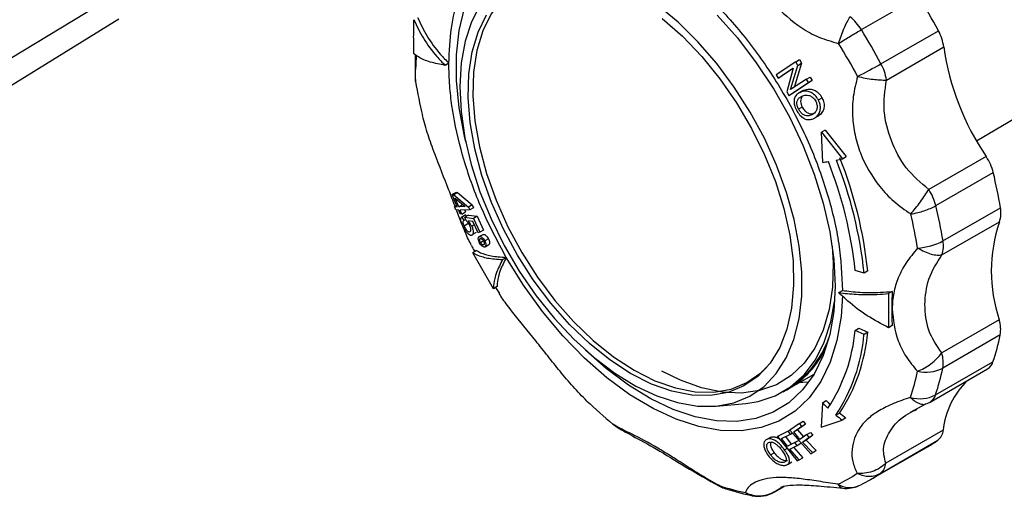
# Model space of a CAD drawing. Units: millimetres. Extents: x 10 to 416, y 10 to 287.
# Drawn here: x 310 to 329, y 134 to 143 of the extents above; entities that cross this region are included whole.
import ezdxf

# ---------------------------------------------------------------- set-up
doc = ezdxf.new("R2010")
doc.units = ezdxf.units.MM

msp = doc.modelspace()

# ---------------------------------------------------------------- linework, layer by layer
at = {"color": 7, "linetype": 'Continuous', "lineweight": 25}
for p, q in [((312.36, 143.67), (309.621, 142.009)), ((326.338, 142.783), (327.442, 143.418)), ((309.303, 141.285), (312.062, 142.993)), ((326.715, 142.128), (327.819, 142.763)), ((326.819, 141.815), (327.923, 142.451)), ((325.076, 142.166), (324.701, 141.917)), ((325.076, 142.166), (325.147, 142.207)), ((325.118, 142.097), (325.076, 142.166)), ((325.147, 142.207), (325.188, 142.137)), ((318.408, 142.137), (318.337, 142.097)), ((324.74, 141.853), (325.025, 142.043)), ((325.023, 142.035), (324.811, 141.894)), ((325.025, 142.043), (324.904, 141.586)), ((324.978, 141.63), (325.118, 142.097)), ((325.188, 142.137), (325.049, 141.671)), ((325.118, 142.097), (325.188, 142.137)), ((317.764, 141.868), (317.768, 141.786)), ((324.701, 141.917), (324.74, 141.853)), ((324.74, 141.853), (324.811, 141.894)), ((324.946, 141.518), (325.322, 141.767)), ((325.282, 141.831), (324.978, 141.63)), ((325.393, 141.807), (325.017, 141.558)), ((325.282, 141.831), (325.352, 141.871)), ((325.322, 141.767), (325.282, 141.831)), ((325.322, 141.767), (325.393, 141.807)), ((325.352, 141.871), (325.393, 141.807)), ((324.904, 141.586), (324.946, 141.518)), ((325.209, 141.609), (325.137, 141.567)), ((325.156, 141.577), (325.226, 141.618)), ((324.946, 141.518), (325.017, 141.558)), ((325.511, 141.433), (325.582, 141.473)), ((328.55, 140.647), (330.117, 141.571)), ((325.202, 141.294), (325.131, 141.253)), ((325.441, 141.085), (325.512, 141.126)), ((325.642, 140.852), (325.572, 140.812)), ((325.642, 140.852), (326.049, 140.343)), ((325.597, 140.231), (325.572, 140.812)), ((325.572, 140.812), (325.978, 140.303)), ((325.978, 140.303), (326.049, 140.343)), ((328.737, 140.345), (327.633, 139.71)), ((327.77, 139.4), (328.874, 140.035)), ((318.549, 139.655), (318.475, 139.613)), ((318.571, 139.379), (318.475, 139.613)), ((318.475, 139.613), (318.503, 139.611)), ((318.576, 139.653), (318.503, 139.611)), ((318.503, 139.611), (318.788, 139.373)), ((318.529, 139.546), (318.723, 139.381)), ((318.599, 139.378), (318.529, 139.546)), ((318.549, 139.655), (318.576, 139.653)), ((318.576, 139.653), (318.859, 139.414)), ((318.559, 139.408), (318.516, 139.383)), ((318.543, 139.318), (318.516, 139.383)), ((318.516, 139.383), (318.571, 139.379)), ((318.598, 139.313), (318.543, 139.318)), ((318.628, 139.24), (318.598, 139.313)), ((318.599, 139.378), (318.671, 139.42)), ((318.723, 139.381), (318.599, 139.378)), ((318.81, 139.319), (318.626, 139.312)), ((318.656, 139.239), (318.626, 139.312)), ((318.671, 139.42), (318.668, 139.427)), ((318.715, 139.316), (318.729, 139.281)), ((318.859, 139.414), (318.788, 139.373)), ((318.788, 139.373), (318.81, 139.319)), ((318.881, 139.36), (318.81, 139.319)), ((318.859, 139.414), (318.881, 139.36)), ((327.907, 138.723), (329.011, 139.359)), ((318.656, 139.239), (318.628, 139.24)), ((318.726, 139.22), (318.648, 139.175)), ((318.656, 139.239), (318.729, 139.281)), ((318.733, 139.224), (318.66, 139.182)), ((318.66, 139.182), (318.694, 139.113)), ((318.732, 139.135), (318.694, 139.113)), ((318.788, 139.219), (318.715, 139.177)), ((318.74, 139.115), (318.715, 139.177)), ((318.715, 139.177), (318.88, 139.154)), ((318.726, 139.22), (318.733, 139.224)), ((318.733, 139.224), (318.747, 139.196)), ((318.788, 139.219), (318.951, 139.195)), ((318.951, 139.195), (318.88, 139.154)), ((318.88, 139.154), (319.004, 138.888)), ((318.951, 139.195), (319.075, 138.928)), ((318.775, 139.048), (318.7, 139.005)), ((318.87, 139.093), (318.783, 139.107)), ((318.847, 139.009), (318.896, 139.038)), ((318.97, 138.88), (318.87, 139.093)), ((319.075, 138.928), (319.004, 138.888)), ((327.888, 138.456), (328.992, 139.091)), ((318.87, 138.849), (318.943, 138.891)), ((319.004, 138.888), (318.97, 138.88)), ((318.981, 138.792), (318.973, 138.787)), ((318.994, 138.806), (319.065, 138.847)), ((319.168, 138.765), (319.097, 138.725)), ((319.015, 138.694), (319.071, 138.726)), ((319.104, 138.609), (319.177, 138.651)), ((318.937, 138.536), (318.867, 138.496)), ((319.266, 137.802), (318.867, 138.496)), ((319.441, 138.365), (319.511, 138.406)), ((326.391, 138.105), (326.22, 138.154)), ((326.462, 138.146), (326.391, 138.105)), ((319.337, 137.843), (319.266, 137.802)), ((319.306, 137.825), (319.379, 137.711)), ((325.903, 137.729), (325.974, 137.77)), ((326.858, 137.709), (326.857, 137.054)), ((326.929, 137.749), (326.858, 137.709)), ((326.218, 137.003), (326.289, 137.044)), ((326.289, 137.044), (326.46, 136.966)), ((326.928, 137.095), (326.857, 137.054)), ((328.989, 137.204), (327.885, 136.569)), ((326.389, 136.925), (326.218, 137.003)), ((326.46, 136.966), (326.389, 136.925)), ((329.008, 136.914), (327.904, 136.279)), ((327.764, 135.762), (328.868, 136.397)), ((324.945, 135.885), (325.429, 136.163)), ((327.66, 135.626), (328.764, 136.261)), ((324.832, 135.82), (324.903, 135.861)), ((323.548, 135.548), (324.116, 135.599)), ((325.59, 135.613), (325.563, 135.141)), ((325.59, 135.613), (325.661, 135.653)), ((327.282, 135.432), (327.58, 135.589)), ((325.849, 135.374), (325.92, 135.414)), ((327.373, 135.471), (327.404, 135.488)), ((321.561, 135.201), (321.63, 135.157)), ((325.151, 135.215), (324.962, 135.082)), ((325.041, 135.052), (325.193, 135.159)), ((325.264, 135.2), (325.111, 135.092)), ((325.151, 135.215), (325.222, 135.256)), ((325.193, 135.159), (325.151, 135.215)), ((325.193, 135.159), (325.264, 135.2)), ((325.222, 135.256), (325.264, 135.2)), ((325.563, 135.141), (325.97, 135.278)), ((326.041, 135.319), (325.97, 135.278)), ((324.606, 134.953), (324.535, 134.912)), ((324.934, 135.067), (324.726, 134.963)), ((324.726, 134.963), (324.797, 135.003)), ((324.726, 134.963), (325.104, 134.494)), ((324.797, 135.003), (324.978, 135.094)), ((324.806, 134.925), (324.973, 135.008)), ((324.877, 134.965), (324.987, 134.816)), ((324.934, 135.067), (324.965, 135.084)), ((324.973, 135.008), (324.934, 135.067)), ((324.962, 135.082), (325.364, 134.63)), ((324.973, 135.008), (325.009, 135.029)), ((325.041, 135.052), (325.111, 135.092)), ((325.158, 134.908), (325.041, 135.052)), ((325.111, 135.092), (325.224, 134.954)), ((325.29, 135.001), (325.158, 134.908)), ((325.408, 134.988), (325.276, 134.895)), ((325.29, 135.001), (325.36, 135.041)), ((325.337, 134.947), (325.29, 135.001)), ((325.337, 134.947), (325.408, 134.988)), ((325.36, 135.041), (325.408, 134.988)), ((327.912, 135.083), (326.808, 134.448)), ((324.568, 134.933), (324.497, 134.892)), ((324.916, 134.775), (324.806, 134.925)), ((325.061, 134.848), (324.916, 134.775)), ((324.916, 134.775), (324.987, 134.816)), ((324.96, 134.72), (325.105, 134.792)), ((324.987, 134.816), (325.131, 134.888)), ((325.061, 134.848), (325.131, 134.888)), ((325.105, 134.792), (325.061, 134.848)), ((325.105, 134.792), (325.176, 134.833)), ((325.205, 134.854), (325.337, 134.947)), ((325.205, 134.854), (325.276, 134.895)), ((325.401, 134.656), (325.205, 134.854)), ((325.276, 134.895), (325.471, 134.697)), ((326.516, 134.135), (327.62, 134.77)), ((326.704, 134.255), (327.807, 134.89)), ((324.592, 134.611), (324.663, 134.652)), ((324.863, 134.704), (324.934, 134.745)), ((325.145, 134.515), (324.96, 134.72)), ((325.031, 134.761), (325.215, 134.555)), ((325.435, 134.671), (325.364, 134.63)), ((325.364, 134.63), (325.401, 134.656)), ((325.401, 134.656), (325.471, 134.697)), ((325.471, 134.697), (325.435, 134.671)), ((324.892, 134.488), (324.85, 134.463)), ((324.93, 134.432), (325.002, 134.474)), ((325.104, 134.494), (325.145, 134.515)), ((325.145, 134.515), (325.215, 134.555)), ((323.615, 134.009), (323.61, 134.018)), ((324.66, 133.893), (324.853, 134.005)), ((326.293, 134.02), (326.325, 134.036)), ((324.842, 134.002), (324.691, 133.915)), ((324.691, 133.915), (324.72, 133.934)), ((324.779, 133.973), (324.81, 133.994))]:
    msp.add_line(p, q, dxfattribs=at)
at = {"color": 7, "linetype": 'Continuous', "lineweight": 25, "flags": 128}
for points in [[(320.203, 143.808), (319.966, 143.734), (319.679, 143.579), (319.43, 143.362), (319.223, 143.087), (319.061, 142.759), (318.947, 142.383), (318.882, 141.964), (318.869, 141.511), (318.906, 141.031), (318.995, 140.53), (319.132, 140.018), (319.315, 139.503), (319.543, 138.994), (319.81, 138.498), (320.114, 138.024), (320.447, 137.58), (320.806, 137.172), (321.184, 136.809), (321.576, 136.495), (321.973, 136.236)], [(318.732, 140.626), (318.706, 140.735), (318.606, 141.278), (318.555, 141.803), (318.556, 142.301), (318.608, 142.767), (318.71, 143.193)], [(319.012, 143.263), (318.842, 142.935), (318.719, 142.56), (318.644, 142.143), (318.618, 141.69)], [(318.618, 141.69), (318.642, 141.208), (318.716, 140.705), (318.838, 140.188), (319.007, 139.665), (319.22, 139.144), (319.473, 138.633), (319.763, 138.139), (320.086, 137.67), (320.437, 137.234), (320.809, 136.836), (321.199, 136.483), (321.599, 136.18), (322.004, 135.932), (322.407, 135.742), (322.803, 135.614), (323.185, 135.549), (323.548, 135.548), (323.886, 135.612), (324.194, 135.739), (324.467, 135.927), (324.702, 136.174), (324.894, 136.476), (325.041, 136.828), (325.141, 137.225), (325.191, 137.661), (325.192, 138.129), (325.143, 138.623), (325.045, 139.134), (324.899, 139.655), (324.708, 140.178), (324.475, 140.695), (324.202, 141.198), (323.895, 141.68), (323.558, 142.134), (323.196, 142.552), (322.814, 142.928), (322.418, 143.257)], [(321.903, 136.173), (321.502, 136.434), (321.109, 136.75), (320.728, 137.115), (320.367, 137.525), (320.031, 137.972), (319.726, 138.449), (319.457, 138.948), (319.228, 139.461), (319.044, 139.979), (318.906, 140.494), (318.817, 140.997), (318.779, 141.481), (318.793, 141.937), (318.858, 142.357), (318.972, 142.736), (319.135, 143.066)], [(322.512, 142.996), (322.9, 142.655), (323.271, 142.266), (323.62, 141.837), (323.941, 141.374), (324.229, 140.885), (324.478, 140.378), (324.686, 139.862), (324.848, 139.344), (324.961, 138.834), (325.024, 138.339), (325.036, 137.869), (324.997, 137.429), (324.907, 137.029), (324.768, 136.674), (324.582, 136.37), (324.352, 136.122), (324.082, 135.935), (323.776, 135.811), (323.439, 135.752), (323.078, 135.759), (322.697, 135.833), (322.303, 135.972), (321.903, 136.173)], [(323.565, 143.064), (323.955, 142.624), (324.319, 142.147), (324.654, 141.64), (324.954, 141.109), (325.215, 140.561), (325.434, 140.005), (325.607, 139.448), (325.732, 138.899), (325.808, 138.364), (325.832, 137.851), (325.832, 137.851)], [(325.777, 138.623), (325.796, 138.301), (325.782, 137.834), (325.719, 137.401), (325.605, 137.009), (325.445, 136.664), (325.239, 136.371), (324.99, 136.135), (324.704, 135.959), (324.383, 135.846), (324.033, 135.798), (323.66, 135.815), (323.268, 135.897), (322.864, 136.043), (322.505, 136.221)], [(325.973, 137.667), (325.947, 137.271), (325.868, 136.809), (325.738, 136.391), (325.559, 136.023), (325.333, 135.708), (325.063, 135.453), (324.754, 135.26), (324.409, 135.133), (324.034, 135.072), (323.633, 135.078), (323.211, 135.153), (322.776, 135.293), (322.333, 135.499), (321.888, 135.766), (321.446, 136.091), (321.016, 136.47), (320.601, 136.897), (320.209, 137.367), (319.844, 137.872), (319.511, 138.406)], [(325.832, 137.851), (325.806, 137.368), (325.729, 136.921), (325.602, 136.517), (325.428, 136.161), (325.208, 135.859), (324.945, 135.613), (324.644, 135.429), (324.309, 135.308), (323.943, 135.253), (323.554, 135.263), (323.145, 135.339), (322.722, 135.48), (322.292, 135.684), (321.861, 135.948), (321.435, 136.268), (321.033, 136.625)], [(324.116, 135.599), (324.352, 135.635), (324.682, 135.744), (324.978, 135.915), (325.237, 136.146), (325.454, 136.435), (325.626, 136.777), (325.752, 137.167), (325.823, 137.559)], [(321.973, 136.236), (322.371, 136.035), (322.763, 135.898), (323.141, 135.824), (323.501, 135.817), (323.835, 135.875), (324.139, 135.999), (324.408, 136.185), (324.524, 136.297)], [(325.328, 136.01), (325.211, 135.999), (325.138, 135.996)], [(324.691, 133.915), (324.67, 133.9), (324.66, 133.893)]]:
    msp.add_lwpolyline(points, dxfattribs=at)
at = {"color": 7, "linetype": 'Continuous', "lineweight": 25}
for centre, radius, start, end in [((316.854, 136.883), 12.442, 28.2015, 31.6836), ((325.561, 142.314), 0.908, 31.1315, 52.0092), ((315.75, 136.248), 12.442, 28.2015, 31.6836), ((327.022, 142.326), 0.909, 7.8901, 28.7497), ((315.644, 136.187), 12.053, 28.2015, 31.6836), ((332.908, 143.168), 5.037, 188.1836, 214.0854), ((320.332, 153.294), 12.862, 297.4725, 299.7543), ((325.918, 141.691), 0.909, 7.8901, 28.7497), ((326.828, 143.286), 9.183, 189.396, 193.5702), ((324.592, 146.552), 6.401, 281.3933, 282.5052), ((318.117, 137.22), 8.322, 6.1071, 21.5556), ((318.187, 137.26), 8.322, 6.1071, 21.5556), ((327.915, 139.796), 0.988, 14.0072, 33.7371), ((324.929, 144.751), 4.569, 278.4097, 279.7609), ((318.217, 137.292), 8.049, 6.154, 21.5527), ((319.659, 137.811), 9.48, 9.396, 13.5702), ((326.811, 139.161), 0.988, 14.0072, 33.7371), ((318.555, 137.176), 9.48, 9.396, 13.5702), ((328.525, 139.26), 0.496, 340.0992, 11.4626), ((318.36, 137.085), 9.183, 9.396, 13.5702), ((331.807, 138.143), 2.971, 161.3918, 198.4359), ((327.344, 139.775), 1.193, 273.6652, 298.1776), ((327.421, 138.625), 0.496, 340.0992, 11.4626), ((328.389, 137.019), 0.627, 350.3373, 17.1238), ((323.877, 137.522), 1.953, 301.7061, 340.164), ((323.012, 137.284), 3.218, 326.5169, 354.9941), ((323.069, 137.212), 3.332, 326.526, 355.0664), ((323.14, 137.252), 3.332, 326.526, 355.0664), ((324.677, 137.803), 4.421, 341.4513, 348.3942), ((324.011, 137.456), 1.827, 300.7441, 333.7604), ((327.285, 136.384), 0.627, 350.3373, 17.1238), ((327.574, 136.919), 0.72, 257.3976, 297.2322), ((323.573, 137.168), 4.421, 341.4513, 348.3942), ((328.637, 136.466), 0.241, 301.7619, 343.2157), ((323.222, 137.078), 4.282, 341.4513, 348.3942), ((329.438, 134.931), 1.534, 133.8085, 174.3226), ((327.465, 136.346), 0.657, 253.8404, 297.1314), ((327.539, 135.827), 0.235, 301.1902, 343.7874), ((327.391, 142.274), 9.165, 226.3247, 230.5044), ((327.901, 137.858), 3.222, 224.1756, 226.824), ((327.969, 137.896), 3.218, 224.1749, 226.1833), ((327.361, 136.146), 0.6, 293.3993, 299.911), ((327.947, 137.91), 3.291, 230.402, 233.0921), ((328.018, 137.95), 3.291, 230.402, 233.0921), ((327.636, 135.108), 0.277, 308.3182, 354.8396), ((326.416, 136.863), 2.414, 299.9136, 305.2033), ((326.532, 134.473), 0.277, 308.3182, 354.8396), ((324.907, 136.165), 2.337, 294.8057, 305.2049), ((325.313, 136.226), 2.412, 294.8057, 305.2049), ((324.962, 138.067), 4.268, 251.5462, 258.5043), ((323.789, 134.244), 0.288, 231.6403, 251.6005), ((323.887, 134.54), 0.6, 242.8079, 251.6494), ((326.114, 134.434), 0.451, 239.8481, 293.4135), ((326.042, 134.565), 0.6, 264.325, 294.8111), ((324.361, 134.413), 0.6, 258.5672, 299.911)]:
    msp.add_arc(centre, radius, start, end, dxfattribs=at)
for points, knots in [([(318.408, 142.137), (318.418, 142.366), (318.437, 142.824), (318.56, 143.303), (318.686, 143.626), (318.786, 143.826), (318.899, 144.01), (319.026, 144.177), (319.278, 144.446), (319.588, 144.65), (319.948, 144.773), (320.176, 144.821), (320.373, 144.839), (320.532, 144.842), (320.65, 144.837), (320.77, 144.827), (320.892, 144.812), (321.015, 144.79), (321.14, 144.763), (321.225, 144.741), (321.273, 144.727), (321.295, 144.721), (321.373, 144.697), (321.481, 144.661), (321.613, 144.611), (321.733, 144.561), (321.872, 144.499), (322.028, 144.42), (322.386, 144.223), (322.94, 143.84), (323.654, 143.178), (324.312, 142.391), (324.888, 141.511), (325.361, 140.57), (325.709, 139.608), (325.933, 138.652), (325.96, 138.064), (325.974, 137.77)], [0, 0, 0, 0, 0.051209, 0.102418, 0.12292, 0.143422, 0.163924, 0.184426, 0.204928, 0.27447, 0.297691, 0.320913, 0.344135, 0.355116, 0.366096, 0.377077, 0.388059, 0.399042, 0.410025, 0.421007, 0.421191, 0.42263, 0.426619, 0.441696, 0.450379, 0.460576, 0.472288, 0.485514, 0.500256, 0.562723, 0.625191, 0.68766, 0.750128, 0.812596, 0.875064, 0.937532, 1, 1, 1, 1]), ([(324.127, 144.726), (324.138, 144.591), (324.159, 144.325), (324.274, 143.949), (324.437, 143.606), (324.716, 143.197), (325.085, 142.863), (325.523, 142.626), (325.773, 142.554), (325.9, 142.517)], [0, 0, 0, 0, 0.13125, 0.257841, 0.379372, 0.499479, 0.742369, 0.86813, 1, 1, 1, 1]), ([(317.737, 142.975), (317.793, 142.854), (317.907, 142.61), (318.125, 142.318), (318.283, 142.153), (318.337, 142.097)], [0, 0, 0, 0, 0.389936, 0.791484, 1, 1, 1, 1]), ([(317.807, 143.015), (317.864, 142.895), (317.978, 142.651), (318.196, 142.359), (318.354, 142.194), (318.408, 142.137)], [0, 0, 0, 0, 0.3899355, 0.7914842, 1, 1, 1, 1]), ([(325.9, 142.517), (325.915, 142.565), (325.947, 142.662), (326.003, 142.803), (326.062, 142.932), (326.101, 142.997), (326.12, 143.029)], [0, 0, 0, 0, 0.245891, 0.5, 0.754109, 1, 1, 1, 1]), ([(325.9, 142.517), (325.94, 142.542), (326.014, 142.589), (326.129, 142.66), (326.239, 142.726), (326.305, 142.764), (326.338, 142.783)], [0, 0, 0, 0, 0.26464, 0.499995, 0.749997, 1, 1, 1, 1]), ([(318.337, 142.097), (318.238, 142.116), (318.037, 142.155), (317.847, 142.237), (317.764, 142.299), (317.736, 142.32)], [0, 0, 0, 0, 0.390232, 0.791487, 1, 1, 1, 1]), ([(317.761, 142.302), (317.761, 142.277), (317.756, 142.062), (317.758, 141.959), (317.759, 141.867)], [0, 0, 0, 0, 0.116913, 1, 1, 1, 1]), ([(317.768, 141.786), (317.766, 141.835), (317.764, 141.929), (317.779, 142.104), (317.786, 142.238), (317.788, 142.283)], [0, 0, 0, 0, 0.407527, 0.800547, 1, 1, 1, 1]), ([(319.511, 138.406), (319.347, 138.712), (319.181, 139.019), (319.035, 139.356), (318.898, 139.676), (318.781, 140.001), (318.686, 140.324), (318.592, 140.646), (318.522, 140.966), (318.474, 141.276), (318.452, 141.429), (318.417, 141.728), (318.411, 141.994), (318.408, 142.137)], [0, 0, 0, 0, 0.2474566, 0.2492455, 0.2650986, 0.4998418, 0.5020276, 0.5183908, 0.752231, 0.7543854, 0.7704475, 0.8761182, 1, 1, 1, 1]), ([(326.266, 141.883), (326.234, 141.755), (326.17, 141.503), (326.16, 141.125), (326.207, 140.76), (326.347, 140.291), (326.602, 139.849), (326.956, 139.469), (327.175, 139.318), (327.287, 139.24)], [0, 0, 0, 0, 0.13125, 0.257841, 0.379372, 0.499479, 0.742369, 0.86813, 1, 1, 1, 1]), ([(326.266, 141.883), (326.314, 141.872), (326.413, 141.85), (326.56, 141.829), (326.702, 141.815), (326.778, 141.815), (326.819, 141.815)], [0, 0, 0, 0, 0.244069, 0.500007, 0.733916, 1, 1, 1, 1]), ([(327.633, 139.71), (327.479, 139.841), (327.171, 140.103), (326.898, 140.644), (326.74, 141.22), (326.792, 141.616), (326.819, 141.815)], [0, 0, 0, 0, 0.251599, 0.500941, 0.748192, 1, 1, 1, 1]), ([(325.156, 141.577), (325.126, 141.559), (325.077, 141.528), (325.044, 141.45), (325.041, 141.372), (325.06, 141.297), (325.081, 141.252), (325.09, 141.234)], [0, 0, 0, 0, 0.301932, 0.494164, 0.687182, 0.868828, 1, 1, 1, 1]), ([(325.511, 141.433), (325.492, 141.462), (325.455, 141.52), (325.376, 141.578), (325.289, 141.605), (325.214, 141.6), (325.172, 141.584), (325.156, 141.577)], [0, 0, 0, 0, 0.215975, 0.42936, 0.617998, 0.852682, 1, 1, 1, 1]), ([(325.226, 141.618), (325.261, 141.63), (325.318, 141.649), (325.413, 141.633), (325.487, 141.592), (325.545, 141.534), (325.571, 141.492), (325.582, 141.473)], [0, 0, 0, 0, 0.299887, 0.493199, 0.68771, 0.864367, 1, 1, 1, 1]), ([(325.131, 141.253), (325.122, 141.275), (325.102, 141.32), (325.097, 141.385), (325.114, 141.442), (325.149, 141.48), (325.18, 141.498), (325.193, 141.505)], [0, 0, 0, 0, 0.205483, 0.409632, 0.58955, 0.826035, 1, 1, 1, 1]), ([(325.194, 141.485), (325.188, 141.476), (325.173, 141.454), (325.168, 141.405), (325.178, 141.347), (325.194, 141.311), (325.202, 141.294)], [0, 0, 0, 0, 0.183428, 0.481809, 0.741787, 1, 1, 1, 1]), ([(325.193, 141.505), (325.217, 141.514), (325.258, 141.53), (325.328, 141.524), (325.388, 141.496), (325.433, 141.453), (325.452, 141.42), (325.46, 141.407)], [0, 0, 0, 0, 0.2850408, 0.4847142, 0.6852314, 0.8731787, 1, 1, 1, 1]), ([(325.46, 141.407), (325.469, 141.386), (325.487, 141.343), (325.489, 141.277), (325.471, 141.217), (325.434, 141.174), (325.403, 141.157), (325.389, 141.149)], [0, 0, 0, 0, 0.198991, 0.397815, 0.589125, 0.814917, 1, 1, 1, 1]), ([(325.427, 141.077), (325.454, 141.095), (325.502, 141.126), (325.545, 141.208), (325.555, 141.295), (325.539, 141.374), (325.519, 141.417), (325.511, 141.433)], [0, 0, 0, 0, 0.275512, 0.484366, 0.694298, 0.8867, 1, 1, 1, 1]), ([(325.582, 141.473), (325.596, 141.442), (325.623, 141.379), (325.623, 141.283), (325.594, 141.2), (325.552, 141.149), (325.519, 141.131), (325.512, 141.126)], [0, 0, 0, 0, 0.230698, 0.458665, 0.661904, 0.921166, 1, 1, 1, 1]), ([(325.09, 141.234), (325.109, 141.204), (325.143, 141.149), (325.211, 141.087), (325.285, 141.053), (325.359, 141.052), (325.405, 141.069), (325.427, 141.077)], [0, 0, 0, 0, 0.214751, 0.402046, 0.59024, 0.801826, 1, 1, 1, 1]), ([(325.389, 141.149), (325.362, 141.138), (325.321, 141.121), (325.257, 141.129), (325.208, 141.157), (325.163, 141.199), (325.142, 141.235), (325.131, 141.253)], [0, 0, 0, 0, 0.316893, 0.489282, 0.662677, 0.829767, 1, 1, 1, 1]), ([(325.202, 141.294), (325.217, 141.269), (325.246, 141.224), (325.304, 141.179), (325.366, 141.161), (325.417, 141.171), (325.448, 141.185), (325.46, 141.189)], [0, 0, 0, 0, 0.233184, 0.434178, 0.619441, 0.862556, 1, 1, 1, 1]), ([(318.527, 139.39), (318.488, 139.491), (318.364, 139.815), (318.177, 140.287), (318, 140.768), (317.934, 141.008), (317.901, 141.131)], [0, 0, 0, 0, 0.180219, 0.578038, 0.784016, 1, 1, 1, 1]), ([(327.287, 139.24), (327.318, 139.276), (327.38, 139.35), (327.475, 139.474), (327.563, 139.598), (327.61, 139.673), (327.633, 139.71)], [0, 0, 0, 0, 0.245891, 0.5, 0.754109, 1, 1, 1, 1]), ([(318.846, 138.633), (318.826, 138.671), (318.761, 138.789), (318.669, 139.022), (318.59, 139.225), (318.555, 139.317)], [0, 0, 0, 0, 0.20068, 0.638991, 1, 1, 1, 1]), ([(327.287, 139.24), (327.332, 139.248), (327.42, 139.264), (327.549, 139.302), (327.669, 139.347), (327.737, 139.382), (327.77, 139.4)], [0, 0, 0, 0, 0.25794, 0.499999, 0.752339, 1, 1, 1, 1]), ([(318.68, 139.003), (318.669, 139.027), (318.651, 139.069), (318.639, 139.121), (318.638, 139.158), (318.648, 139.175), (318.657, 139.18), (318.66, 139.182)], [0, 0, 0, 0, 0.277511, 0.48163, 0.685175, 0.89879, 1, 1, 1, 1]), ([(318.81, 139.021), (318.802, 139.037), (318.787, 139.066), (318.761, 139.098), (318.746, 139.11), (318.74, 139.115)], [0, 0, 0, 0, 0.396879, 0.777623, 1, 1, 1, 1]), ([(318.694, 139.113), (318.688, 139.107), (318.678, 139.099), (318.679, 139.068), (318.686, 139.038), (318.696, 139.016), (318.7, 139.005)], [0, 0, 0, 0, 0.387673, 0.595163, 0.80306, 1, 1, 1, 1]), ([(318.771, 138.865), (318.759, 138.878), (318.736, 138.902), (318.704, 138.953), (318.688, 138.987), (318.68, 139.003)], [0, 0, 0, 0, 0.364068, 0.702372, 1, 1, 1, 1]), ([(318.7, 139.005), (318.707, 138.993), (318.719, 138.968), (318.743, 138.935), (318.768, 138.91), (318.79, 138.898), (318.802, 138.898), (318.808, 138.898)], [0, 0, 0, 0, 0.1873409, 0.3762041, 0.5944235, 0.8092581, 1, 1, 1, 1]), ([(318.847, 139.009), (318.838, 139.026), (318.825, 139.052), (318.802, 139.084), (318.789, 139.099), (318.783, 139.107)], [0, 0, 0, 0, 0.460115, 0.726762, 1, 1, 1, 1]), ([(318.808, 138.898), (318.816, 138.901), (318.829, 138.906), (318.834, 138.934), (318.831, 138.964), (318.822, 138.995), (318.813, 139.014), (318.81, 139.021)], [0, 0, 0, 0, 0.321055, 0.512494, 0.704358, 0.880327, 1, 1, 1, 1]), ([(318.847, 139.009), (318.856, 138.986), (318.874, 138.943), (318.88, 138.889), (318.874, 138.851), (318.86, 138.833), (318.848, 138.83), (318.843, 138.829)], [0, 0, 0, 0, 0.244865, 0.472064, 0.66964, 0.874808, 1, 1, 1, 1]), ([(318.843, 138.829), (318.837, 138.829), (318.825, 138.829), (318.802, 138.838), (318.783, 138.854), (318.771, 138.865)], [0, 0, 0, 0, 0.299732, 0.549107, 1, 1, 1, 1]), ([(318.996, 138.688), (318.991, 138.7), (318.98, 138.724), (318.973, 138.757), (318.974, 138.784), (318.982, 138.8), (318.991, 138.804), (318.994, 138.806)], [0, 0, 0, 0, 0.2190535, 0.4392517, 0.6457999, 0.8811646, 1, 1, 1, 1]), ([(318.994, 138.806), (319, 138.807), (319.014, 138.809), (319.039, 138.796), (319.064, 138.774), (319.084, 138.749), (319.094, 138.731), (319.097, 138.725)], [0, 0, 0, 0, 0.224503, 0.45152, 0.653847, 0.883572, 1, 1, 1, 1]), ([(319.015, 138.694), (319.011, 138.703), (319.004, 138.72), (319.001, 138.741), (319.003, 138.757), (319.009, 138.764), (319.013, 138.766), (319.014, 138.766)], [0, 0, 0, 0, 0.264231, 0.499965, 0.71503, 0.940334, 1, 1, 1, 1]), ([(319.014, 138.766), (319.019, 138.767), (319.028, 138.768), (319.045, 138.757), (319.061, 138.742), (319.071, 138.727), (319.076, 138.718), (319.077, 138.716)], [0, 0, 0, 0, 0.264872, 0.507348, 0.725263, 0.943061, 1, 1, 1, 1]), ([(319.065, 138.847), (319.072, 138.848), (319.085, 138.85), (319.11, 138.837), (319.135, 138.815), (319.155, 138.789), (319.165, 138.771), (319.168, 138.765)], [0, 0, 0, 0, 0.224684, 0.451886, 0.654334, 0.88384, 1, 1, 1, 1]), ([(319.168, 138.765), (319.174, 138.753), (319.185, 138.728), (319.191, 138.694), (319.188, 138.667), (319.181, 138.653), (319.175, 138.65), (319.175, 138.65)], [0, 0, 0, 0, 0.251867, 0.505769, 0.732429, 0.98637, 1, 1, 1, 1]), ([(318.843, 138.632), (318.848, 138.622), (318.866, 138.583), (318.888, 138.546), (318.905, 138.518)], [0, 0, 0, 0, 0.254142, 1, 1, 1, 1]), ([(319.097, 138.605), (319.089, 138.604), (319.074, 138.602), (319.047, 138.62), (319.022, 138.646), (319.005, 138.671), (318.997, 138.686), (318.996, 138.688)], [0, 0, 0, 0, 0.271726, 0.50764, 0.721377, 0.947652, 1, 1, 1, 1]), ([(319.077, 138.644), (319.072, 138.644), (319.063, 138.642), (319.046, 138.653), (319.031, 138.669), (319.021, 138.684), (319.016, 138.693), (319.015, 138.694)], [0, 0, 0, 0, 0.258827, 0.501646, 0.72314, 0.944735, 1, 1, 1, 1]), ([(319.077, 138.716), (319.081, 138.708), (319.088, 138.692), (319.09, 138.67), (319.088, 138.654), (319.082, 138.647), (319.077, 138.645), (319.077, 138.644)], [0, 0, 0, 0, 0.259757, 0.493629, 0.7121, 0.93603, 1, 1, 1, 1]), ([(319.097, 138.725), (319.103, 138.712), (319.114, 138.688), (319.119, 138.653), (319.117, 138.625), (319.108, 138.61), (319.1, 138.606), (319.097, 138.605)], [0, 0, 0, 0, 0.227441, 0.45672, 0.661397, 0.890581, 1, 1, 1, 1]), ([(327.42, 138.585), (327.343, 138.492), (327.192, 138.309), (327.041, 138.019), (326.947, 137.724), (326.935, 137.52), (326.93, 137.419)], [0, 0, 0, 0, 0.2627826, 0.5162111, 0.7595127, 1, 1, 1, 1]), ([(327.42, 138.585), (327.463, 138.561), (327.551, 138.512), (327.679, 138.467), (327.797, 138.444), (327.858, 138.452), (327.888, 138.456)], [0, 0, 0, 0, 0.245891, 0.5, 0.754109, 1, 1, 1, 1]), ([(318.867, 138.496), (318.919, 138.469), (319.027, 138.414), (319.236, 138.377), (319.388, 138.368), (319.441, 138.365)], [0, 0, 0, 0, 0.389936, 0.791484, 1, 1, 1, 1]), ([(318.937, 138.536), (318.99, 138.509), (319.098, 138.455), (319.307, 138.418), (319.459, 138.409), (319.511, 138.406)], [0, 0, 0, 0, 0.3899355, 0.7914842, 1, 1, 1, 1]), ([(319.441, 138.365), (319.399, 138.279), (319.314, 138.105), (319.267, 137.922), (319.266, 137.833), (319.266, 137.802)], [0, 0, 0, 0, 0.390232, 0.791487, 1, 1, 1, 1]), ([(319.511, 138.406), (319.469, 138.32), (319.385, 138.145), (319.338, 137.963), (319.337, 137.873), (319.337, 137.843)], [0, 0, 0, 0, 0.3902324, 0.791487, 1, 1, 1, 1]), ([(327.558, 137.499), (327.57, 137.663), (327.595, 137.994), (327.789, 138.301), (327.888, 138.456)], [0, 0, 0, 0, 0.495452, 1, 1, 1, 1]), ([(321.061, 135.645), (320.972, 135.735), (320.797, 135.912), (320.548, 136.212), (320.309, 136.51), (319.998, 136.902), (319.697, 137.271), (319.469, 137.561), (319.399, 137.675), (319.378, 137.711)], [0, 0, 0, 0, 0.141966, 0.278893, 0.410347, 0.540261, 0.802983, 0.939012, 1, 1, 1, 1]), ([(325.903, 137.729), (326.013, 137.716), (326.235, 137.689), (326.567, 137.689), (326.784, 137.704), (326.858, 137.709)], [0, 0, 0, 0, 0.390232, 0.791487, 1, 1, 1, 1]), ([(326.857, 137.054), (326.72, 137.128), (326.44, 137.277), (326.128, 137.515), (325.96, 137.674), (325.903, 137.729)], [0, 0, 0, 0, 0.389936, 0.791484, 1, 1, 1, 1]), ([(325.974, 137.77), (326.083, 137.756), (326.306, 137.729), (326.638, 137.729), (326.855, 137.744), (326.929, 137.749)], [0, 0, 0, 0, 0.390232, 0.791487, 1, 1, 1, 1]), ([(326.93, 137.419), (326.952, 137.21), (326.986, 136.893), (327.191, 136.486), (327.34, 136.308), (327.417, 136.216)], [0, 0, 0, 0, 0.485275, 0.736542, 1, 1, 1, 1]), ([(327.885, 136.569), (327.787, 136.71), (327.593, 136.993), (327.569, 137.331), (327.558, 137.499)], [0, 0, 0, 0, 0.502263, 1, 1, 1, 1]), ([(327.417, 136.216), (327.46, 136.234), (327.547, 136.271), (327.676, 136.357), (327.794, 136.457), (327.855, 136.532), (327.885, 136.569)], [0, 0, 0, 0, 0.245891, 0.5, 0.754109, 1, 1, 1, 1]), ([(327.282, 135.715), (327.17, 135.677), (326.951, 135.601), (326.682, 135.468), (326.467, 135.316), (326.251, 135.08), (326.147, 134.789), (326.16, 134.478), (326.222, 134.331), (326.254, 134.256)], [0, 0, 0, 0, 0.13125, 0.257841, 0.379372, 0.499479, 0.742369, 0.86813, 1, 1, 1, 1]), ([(327.282, 135.715), (327.313, 135.687), (327.375, 135.631), (327.469, 135.588), (327.541, 135.575), (327.574, 135.59), (327.583, 135.594)], [0, 0, 0, 0, 0.288823, 0.587298, 0.885773, 1, 1, 1, 1]), ([(326.808, 134.448), (326.781, 134.554), (326.729, 134.766), (326.894, 135.1), (327.1, 135.33), (327.31, 135.439), (327.373, 135.471)], [0, 0, 0, 0, 0.295232, 0.587816, 0.877948, 1, 1, 1, 1]), ([(323.61, 134.018), (323.492, 134.085), (323.258, 134.216), (322.933, 134.424), (322.632, 134.615), (322.261, 134.839), (321.934, 135.007), (321.681, 135.127), (321.602, 135.176), (321.561, 135.201)], [0, 0, 0, 0, 0.13125, 0.257841, 0.379372, 0.499479, 0.742369, 0.86813, 1, 1, 1, 1]), ([(321.627, 135.153), (321.717, 135.099), (321.891, 134.994), (322.388, 134.738), (322.956, 134.376), (323.39, 134.132), (323.614, 134.006)], [0, 0, 0, 0, 0.258095, 0.502234, 0.743816, 1, 1, 1, 1]), ([(324.57, 134.93), (324.573, 134.934), (324.582, 134.945), (324.596, 134.95), (324.606, 134.953)], [0, 0, 0, 0, 0.324857, 1, 1, 1, 1]), ([(324.606, 134.953), (324.627, 134.956), (324.666, 134.962), (324.724, 134.943), (324.756, 134.92), (324.766, 134.913)], [0, 0, 0, 0, 0.44766, 0.833337, 1, 1, 1, 1]), ([(324.535, 134.912), (324.517, 134.904), (324.484, 134.889), (324.461, 134.835), (324.461, 134.77), (324.489, 134.687), (324.525, 134.631), (324.546, 134.598)], [0, 0, 0, 0, 0.21211, 0.390905, 0.569245, 0.751595, 1, 1, 1, 1]), ([(324.592, 134.611), (324.571, 134.643), (324.538, 134.692), (324.516, 134.761), (324.52, 134.806), (324.537, 134.84), (324.559, 134.849), (324.57, 134.854)], [0, 0, 0, 0, 0.3186604, 0.4917174, 0.6657435, 0.8349787, 1, 1, 1, 1]), ([(324.863, 134.704), (324.834, 134.742), (324.786, 134.804), (324.703, 134.874), (324.633, 134.911), (324.576, 134.921), (324.547, 134.915), (324.535, 134.912)], [0, 0, 0, 0, 0.300529, 0.494613, 0.689324, 0.874071, 1, 1, 1, 1]), ([(324.57, 134.854), (324.585, 134.856), (324.615, 134.86), (324.669, 134.839), (324.726, 134.797), (324.775, 134.745), (324.804, 134.706), (324.817, 134.69)], [0, 0, 0, 0, 0.2044981, 0.4078463, 0.5887011, 0.8239786, 1, 1, 1, 1]), ([(324.591, 134.832), (324.591, 134.83), (324.586, 134.818), (324.593, 134.779), (324.618, 134.718), (324.648, 134.675), (324.663, 134.652)], [0, 0, 0, 0, 0.028837, 0.284861, 0.625429, 1, 1, 1, 1]), ([(324.546, 134.598), (324.574, 134.565), (324.623, 134.506), (324.714, 134.443), (324.796, 134.409), (324.857, 134.403), (324.885, 134.41), (324.895, 134.412)], [0, 0, 0, 0, 0.274838, 0.485863, 0.697925, 0.891212, 1, 1, 1, 1]), ([(324.85, 134.463), (324.835, 134.461), (324.804, 134.457), (324.746, 134.475), (324.684, 134.511), (324.633, 134.56), (324.604, 134.596), (324.592, 134.611)], [0, 0, 0, 0, 0.205331, 0.40975, 0.600058, 0.831519, 1, 1, 1, 1]), ([(324.663, 134.652), (324.685, 134.625), (324.72, 134.581), (324.784, 134.533), (324.84, 134.507), (324.887, 134.498), (324.91, 134.502), (324.921, 134.504)], [0, 0, 0, 0, 0.293058, 0.485559, 0.679013, 0.860037, 1, 1, 1, 1]), ([(324.817, 134.69), (324.835, 134.662), (324.867, 134.616), (324.893, 134.552), (324.895, 134.505), (324.878, 134.475), (324.858, 134.467), (324.85, 134.463)], [0, 0, 0, 0, 0.284292, 0.482933, 0.682476, 0.869306, 1, 1, 1, 1]), ([(324.895, 134.412), (324.912, 134.421), (324.946, 134.439), (324.962, 134.494), (324.945, 134.567), (324.908, 134.639), (324.875, 134.686), (324.863, 134.704)], [0, 0, 0, 0, 0.2160531, 0.4361907, 0.6254997, 0.8609979, 1, 1, 1, 1]), ([(326.808, 134.448), (326.77, 134.416), (326.695, 134.351), (326.553, 134.287), (326.402, 134.25), (326.303, 134.254), (326.254, 134.256)], [0, 0, 0, 0, 0.245891, 0.500001, 0.755927, 1, 1, 1, 1]), ([(326.254, 134.256), (326.295, 134.239), (326.373, 134.208), (326.491, 134.196), (326.604, 134.208), (326.67, 134.239), (326.704, 134.255)], [0, 0, 0, 0, 0.262222, 0.4999963, 0.7499981, 1, 1, 1, 1]), ([(325.887, 134.044), (325.76, 134.064), (325.511, 134.103), (325.178, 134.152), (324.886, 134.177), (324.55, 134.172), (324.296, 134.098), (324.144, 133.98), (324.122, 133.917), (324.111, 133.884)], [0, 0, 0, 0, 0.13125, 0.257841, 0.379372, 0.499479, 0.742369, 0.86813, 1, 1, 1, 1]), ([(324.787, 133.991), (324.824, 134.001), (324.898, 134.022), (325.148, 134.038), (325.499, 134.018), (325.819, 133.985), (325.983, 133.967)], [0, 0, 0, 0, 0.2492451, 0.4963567, 0.7428364, 1, 1, 1, 1]), ([(325.887, 134.044), (325.903, 134.022), (325.931, 133.98), (325.966, 133.973), (325.982, 133.97)], [0, 0, 0, 0, 0.529316, 1, 1, 1, 1]), ([(323.698, 133.971), (323.787, 133.942), (323.97, 133.885), (324.152, 133.845), (324.245, 133.825)], [0, 0, 0, 0, 0.485934, 1, 1, 1, 1]), ([(324.111, 133.884), (324.158, 133.866), (324.253, 133.828), (324.407, 133.819), (324.559, 133.844), (324.647, 133.892), (324.691, 133.915)], [0, 0, 0, 0, 0.245891, 0.5, 0.754109, 1, 1, 1, 1]), ([(324.111, 133.884), (324.139, 133.865), (324.18, 133.838), (324.228, 133.831), (324.242, 133.829)], [0, 0, 0, 0, 0.686898, 1, 1, 1, 1])]:
    msp.add_open_spline(points, degree=3, knots=knots, dxfattribs=at)
for points in [[(317.736, 142.32), (317.734, 142.428), (317.73, 142.644), (317.734, 142.864), (317.737, 142.975)], [(326.929, 137.749), (326.927, 137.639), (326.922, 137.419), (326.926, 137.203), (326.928, 137.095)]]:
    msp.add_open_spline(points, degree=3, dxfattribs=at)

doc.saveas('drawing.dxf')
